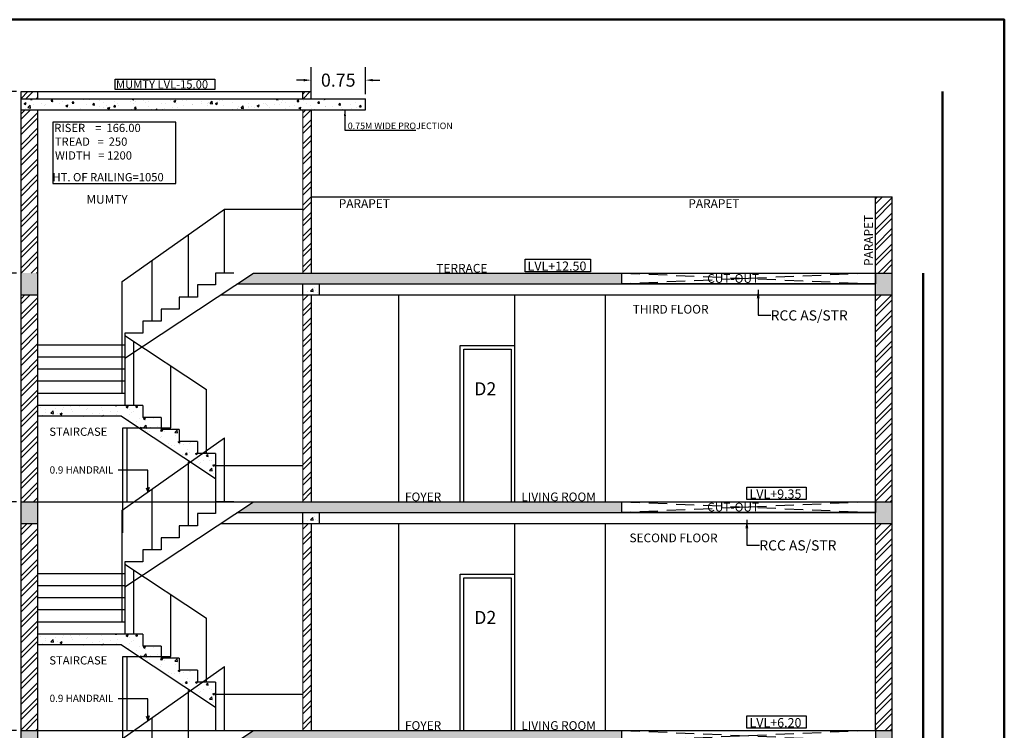
# Model space of a CAD drawing. Units: metres. Extents: x 0 to 79.9, y 0 to 83.1.
# Drawn here: x 40.8 to 54.4, y 35.6 to 45.4 of the extents above; entities that cross this region are included whole.
import ezdxf
from ezdxf.enums import TextEntityAlignment as Align

# ---------------------------------------------------------------- set-up
doc = ezdxf.new("R2010")
doc.units = ezdxf.units.M
doc.header["$MEASUREMENT"] = 0
doc.linetypes.add('DASHED2', pattern=[0.375, 0.25, -0.125])
doc.layers.add('FLOOR-STILT', color=7, linetype='Continuous', lineweight=50)
doc.styles.add('DIM-75', font='ARIALN.TTF', dxfattribs={"width": 0.9})
doc.styles.add('RC', font='arial.ttf')
doc.styles.get("Standard").update_dxf_attribs({"font": 'arial.ttf'})
doc.dimstyles.new('Copy 15BIG', dxfattribs={"dimscale": 0.004, "dimtxt": 55, "dimasz": 30, "dimexe": 0.5, "dimexo": 0.5, "dimgap": 0.5, "dimtad": 0, "dimdec": 3, "dimdsep": 46, "dimtxsty": 'DIM-75', "dimblk1": 'ARCHTICK', "dimblk2": 'ARCHTICK', "dimsah": 1, "dimcen": 3, "dimclrd": 253, "dimclre": 253, "dimclrt": 7, "dimadec": 0, "dimazin": 0, "dimtfac": 1, "dimtdec": 3, "dimtix": 1, "dimtmove": 2, "dimatfit": 3, "dimfxl": 1, "dimtolj": 1, "dimlwd": -1, "dimlwe": 5, "dimarcsym": 1})
doc.dimstyles.new('richa', dxfattribs={"dimscale": 0, "dimtxt": 230, "dimasz": 100, "dimexe": 12, "dimexo": 23, "dimgap": 10, "dimtad": 1, "dimdec": 0, "dimzin": 0, "dimdsep": 46, "dimtxsty": 'Standard', "dimblk": 'OBLIQUE', "dimcen": 50, "dimdle": 34, "dimclrd": 256, "dimclrt": 256, "dimadec": 0, "dimazin": 0, "dimtfac": 1, "dimtdec": 0, "dimtix": 1, "dimtmove": 1, "dimatfit": 3, "dimfxl": 1, "dimtolj": 1, "dimtzin": 0, "dimlwd": -1, "dimarcsym": 0})
doc.dimstyles.get("Standard").update_dxf_attribs({"dimtxt": 0.18, "dimasz": 0.1, "dimexe": 0.18, "dimexo": 0.0625, "dimgap": 0.09, "dimtad": 0, "dimzin": 0, "dimdsep": 46, "dimtxsty": 'Standard', "dimcen": 0.09, "dimadec": 0, "dimazin": 0, "dimtfac": 1, "dimtofl": 0, "dimtmove": 0, "dimatfit": 3, "dimfxl": 1, "dimtolj": 1, "dimtzin": 0, "dimarcsym": 0})
pattern_1 = [(45, (-48.46727, 48.52911), (-0.10606602, 0.10606602), []), (45, (-48.39656, 48.52911), (-0.10606602, 0.10606602), [])]
pattern_2 = [(50, (-48.46727, 47.48448), (0.2869041, -0.02510085), [0.03, -0.33]), (355, (-48.46727, 47.48448), (-0.0555005, 0.30087685), [0.024, -0.264]), (100.45144, (-48.44336, 47.48238), (0.23140354, 0.275776), [0.0254961, -0.28045684]), (46.1842, (-48.46727, 47.56448), (0.4268965, -0.0662077), [0.045, -0.495]), (96.63564, (-48.4317, 47.55896), (0.3738648, 0.3896474), [0.0382441, -0.4206855]), (351.18416, (-48.46727, 47.56448), (0.3738648, 0.3896474), [0.036, -0.396]), (21, (-48.42727, 47.54448), (0.2387628, -0.16104756), [0.03, -0.33]), (326, (-48.42727, 47.54448), (0.0973261, 0.29006), [0.024, -0.264]), (71.45144, (-48.40737, 47.53105), (0.33608895, 0.12901246), [0.0254961, -0.28045684]), (37.5, (-48.46727, 47.48448), (0.00486394, 0.13315754), [0, -0.2608, 0, -0.268, 0, -0.265]), (7.5, (-48.46727, 47.48448), (0.10522781, 0.15776468), [0, -0.1528, 0, -0.2548, 0, -0.101]), (327.5, (-48.55647, 47.48448), (0.21352897, -0.00902195), [0, -0.1, 0, -0.312, 0, -0.414]), (317.5, (-48.59647, 47.48448), (0.23327447, 0.040042), [0, -0.13, 0, -0.2072, 0, -0.294])]
pattern_3 = [(50, (-48.46727, 50.63448), (0.2869041, -0.02510085), [0.03, -0.33]), (355, (-48.46727, 50.63448), (-0.0555005, 0.30087685), [0.024, -0.264]), (100.45144, (-48.44336, 50.63238), (0.23140354, 0.275776), [0.0254961, -0.28045684]), (46.1842, (-48.46727, 50.71448), (0.4268965, -0.0662077), [0.045, -0.495]), (96.63564, (-48.4317, 50.70896), (0.3738648, 0.3896474), [0.0382441, -0.4206855]), (351.18416, (-48.46727, 50.71448), (0.3738648, 0.3896474), [0.036, -0.396]), (21, (-48.42727, 50.69448), (0.2387628, -0.16104756), [0.03, -0.33]), (326, (-48.42727, 50.69448), (0.0973261, 0.29006), [0.024, -0.264]), (71.45144, (-48.40737, 50.68105), (0.33608895, 0.12901246), [0.0254961, -0.28045684]), (37.5, (-48.46727, 50.63448), (0.00486394, 0.13315754), [0, -0.2608, 0, -0.268, 0, -0.265]), (7.5, (-48.46727, 50.63448), (0.10522781, 0.15776468), [0, -0.1528, 0, -0.2548, 0, -0.101]), (327.5, (-48.55647, 50.63448), (0.21352897, -0.00902195), [0, -0.1, 0, -0.312, 0, -0.414]), (317.5, (-48.59647, 50.63448), (0.23327447, 0.040042), [0, -0.13, 0, -0.2072, 0, -0.294])]

# ---------------------------------------------------------------- blocks, each defined once
blk = doc.blocks.new('*D88')
at = {"color": 0, "lineweight": -2, "transparency": 16777216}
for p, q in [((44.821, 44.331), (44.821, 44.705)), ((45.571, 44.331), (45.571, 44.705)), ((44.721, 44.525), (44.621, 44.525)), ((45.671, 44.525), (45.771, 44.525))]:
    blk.add_line(p, q, dxfattribs=at)
at = {"color": 0, "transparency": 16777216}
for points in [[(44.721, 44.541), (44.721, 44.508), (44.821, 44.525)], [(45.671, 44.541), (45.671, 44.508), (45.571, 44.525)]]:
    blk.add_solid(points, dxfattribs=at)
at = {"layer": 'DEFPOINTS', "color": 0, "transparency": 16777216}
for p in [(45.571, 44.525), (44.821, 44.268), (45.571, 44.268)]:
    blk.add_point(p, dxfattribs=at)
at = {"color": 0, "transparency": 16777216, "insert": (45.196, 44.525), "char_height": 0.18, "attachment_point": 5}
blk.add_mtext('\\A1;0.75', dxfattribs=at)
blk = doc.blocks.new('_ArchTick')
at = {"color": 0, "linetype": 'ByBlock', "const_width": 0.15}
blk.add_lwpolyline([(-0.5, -0.5), (0.5, 0.5)], dxfattribs=at)
blk = doc.blocks.new('*D89')
at = {"color": 0, "lineweight": -2, "transparency": 16777216}
for p, q in [((40.763, 44.368), (40.385, 44.368)), ((40.565, 44.268), (40.565, 43.443)), ((40.565, 41.968), (40.565, 42.793)), ((40.763, 41.868), (40.385, 41.868))]:
    blk.add_line(p, q, dxfattribs=at)
at = {"color": 0, "transparency": 16777216}
for points in [[(40.548, 44.268), (40.581, 44.268), (40.565, 44.368)], [(40.548, 41.968), (40.581, 41.968), (40.565, 41.868)]]:
    blk.add_solid(points, dxfattribs=at)
at = {"layer": 'DEFPOINTS', "color": 0, "transparency": 16777216}
for p in [(40.826, 44.368), (40.565, 41.868), (40.826, 41.868)]:
    blk.add_point(p, dxfattribs=at)
at = {"color": 0, "transparency": 16777216, "insert": (40.565, 43.118), "char_height": 0.18, "attachment_point": 5, "rotation": 90}
blk.add_mtext('\\A1;2.50', dxfattribs=at)
blk = doc.blocks.new('*D90')
at = {"color": 0, "lineweight": -2, "transparency": 16777216}
for p, q in [((40.763, 41.868), (40.385, 41.868)), ((40.565, 41.768), (40.565, 40.618)), ((40.565, 38.818), (40.565, 39.969)), ((40.763, 38.718), (40.385, 38.718))]:
    blk.add_line(p, q, dxfattribs=at)
at = {"color": 0, "transparency": 16777216}
for points in [[(40.548, 41.768), (40.581, 41.768), (40.565, 41.868)], [(40.548, 38.818), (40.581, 38.818), (40.565, 38.718)]]:
    blk.add_solid(points, dxfattribs=at)
at = {"layer": 'DEFPOINTS', "color": 0, "transparency": 16777216}
for p in [(40.826, 41.868), (40.565, 38.718), (40.826, 38.718)]:
    blk.add_point(p, dxfattribs=at)
at = {"color": 0, "transparency": 16777216, "insert": (40.565, 40.293), "char_height": 0.18, "attachment_point": 5, "rotation": 90}
blk.add_mtext('\\A1;3.15', dxfattribs=at)
blk = doc.blocks.new('*D91')
at = {"color": 0, "lineweight": -2, "transparency": 16777216}
for p, q in [((40.763, 38.718), (40.385, 38.718)), ((40.565, 38.618), (40.565, 37.468)), ((40.565, 35.668), (40.565, 36.819)), ((40.763, 35.568), (40.385, 35.568))]:
    blk.add_line(p, q, dxfattribs=at)
at = {"color": 0, "transparency": 16777216}
for points in [[(40.548, 38.618), (40.581, 38.618), (40.565, 38.718)], [(40.548, 35.668), (40.581, 35.668), (40.565, 35.568)]]:
    blk.add_solid(points, dxfattribs=at)
at = {"layer": 'DEFPOINTS', "color": 0, "transparency": 16777216}
for p in [(40.826, 38.718), (40.565, 35.568), (40.826, 35.568)]:
    blk.add_point(p, dxfattribs=at)
at = {"color": 0, "transparency": 16777216, "insert": (40.565, 37.143), "char_height": 0.18, "attachment_point": 5, "rotation": 90}
blk.add_mtext('\\A1;3.15', dxfattribs=at)
blk = doc.blocks.new('*D92')
at = {"color": 0, "lineweight": -2, "transparency": 16777216}
for p, q in [((40.763, 35.568), (40.385, 35.568)), ((40.565, 35.468), (40.565, 34.318)), ((40.565, 32.518), (40.565, 33.669)), ((40.763, 32.418), (40.385, 32.418))]:
    blk.add_line(p, q, dxfattribs=at)
at = {"color": 0, "transparency": 16777216}
for points in [[(40.548, 35.468), (40.581, 35.468), (40.565, 35.568)], [(40.548, 32.518), (40.581, 32.518), (40.565, 32.418)]]:
    blk.add_solid(points, dxfattribs=at)
at = {"layer": 'DEFPOINTS', "color": 0, "transparency": 16777216}
for p in [(40.826, 35.568), (40.565, 32.418), (40.826, 32.418)]:
    blk.add_point(p, dxfattribs=at)
at = {"color": 0, "transparency": 16777216, "insert": (40.565, 33.993), "char_height": 0.18, "attachment_point": 5, "rotation": 90}
blk.add_mtext('\\A1;3.15', dxfattribs=at)
blk = doc.blocks.new('*D96')
at = {"color": 0, "lineweight": -2, "transparency": 16777216}
for p, q in [((40.763, 44.368), (39.958, 44.368)), ((40.138, 44.268), (40.138, 37.253)), ((40.138, 29.468), (40.138, 36.484)), ((40.763, 29.368), (39.958, 29.368))]:
    blk.add_line(p, q, dxfattribs=at)
at = {"color": 0, "transparency": 16777216}
for points in [[(40.121, 44.268), (40.155, 44.268), (40.138, 44.368)], [(40.121, 29.468), (40.155, 29.468), (40.138, 29.368)]]:
    blk.add_solid(points, dxfattribs=at)
at = {"layer": 'DEFPOINTS', "color": 0, "transparency": 16777216}
for p in [(40.826, 44.368), (40.138, 29.368), (40.826, 29.368)]:
    blk.add_point(p, dxfattribs=at)
at = {"color": 0, "transparency": 16777216, "insert": (40.138, 36.868), "char_height": 0.18, "attachment_point": 5, "rotation": 90}
blk.add_mtext('\\A1;15.00', dxfattribs=at)

msp = doc.modelspace()

# ---------------------------------------------------------------- hatches: boundary and pattern name
at = {"lineweight": 20, "ltscale": 0.01}
h = msp.add_hatch(dxfattribs=at)
h.set_pattern_fill('ANSI32', color=256, scale=0.4)
h.set_pattern_definition(pattern_1)
h.paths.add_polyline_path([(44.706, 44.268), (44.821, 44.268), (44.821, 44.368), (44.706, 44.368)])
h.paths.add_polyline_path([(41.056, 44.268), (41.056, 44.368), (40.826, 44.368), (40.826, 44.268)])
h = msp.add_hatch()
h.set_pattern_fill('AR-CONC', color=256, scale=0.04)
h.set_pattern_definition([(50, (-48.46727, 48.5291), (0.2869041, -0.02510085), [0.03, -0.33]), (355, (-48.46727, 48.5291), (-0.0555005, 0.30087685), [0.024, -0.264]), (100.45144, (-48.44336, 48.52702), (0.2314035, 0.275776), [0.0254961, -0.2804568]), (46.1842, (-48.46727, 48.6091), (0.4268965, -0.0662077), [0.045, -0.495]), (96.63564, (-48.4317, 48.6036), (0.3738648, 0.3896474), [0.0382441, -0.4206855]), (351.18416, (-48.46727, 48.6091), (0.3738648, 0.3896474), [0.036, -0.396]), (21, (-48.42727, 48.5891), (0.2387628, -0.16104756), [0.03, -0.33]), (326, (-48.42727, 48.5891), (0.0973261, 0.29006), [0.024, -0.264]), (71.45144, (-48.40737, 48.5757), (0.33608895, 0.1290125), [0.0254961, -0.2804568]), (37.5, (-48.46727, 48.52911), (0.00486394, 0.13315754), [0, -0.2608, 0, -0.268, 0, -0.265]), (7.5, (-48.46727, 48.52911), (0.10522781, 0.15776468), [0, -0.1528, 0, -0.2548, 0, -0.101]), (327.5, (-48.55647, 48.52911), (0.21352897, -0.00902195), [0, -0.1, 0, -0.312, 0, -0.414]), (317.5, (-48.59647, 48.52911), (0.23327447, 0.040042), [0, -0.13, 0, -0.2072, 0, -0.294])])
h.paths.add_polyline_path([(45.571, 44.118), (45.571, 44.268), (40.826, 44.268), (40.826, 44.118)])
h = msp.add_hatch(dxfattribs=at)
h.set_pattern_fill('ANSI32', color=256, scale=0.4)
h.set_pattern_definition(pattern_1)
h.paths.add_polyline_path([(41.056, 44.118), (40.826, 44.118), (40.826, 41.868), (41.056, 41.868)])
h = msp.add_hatch(dxfattribs=at)
h.set_pattern_fill('ANSI32', color=256, scale=0.4)
h.set_pattern_definition([(45, (-48.46727, 53.78448), (-0.10606602, 0.10606602), []), (45, (-48.39656, 53.78448), (-0.10606602, 0.10606602), [])])
h.paths.add_polyline_path([(44.821, 44.118), (44.706, 44.118), (44.706, 41.868), (44.821, 41.868)])
h = msp.add_hatch(dxfattribs=at)
h.set_pattern_fill('ANSI32', color=256, scale=0.4)
h.set_pattern_definition(pattern_1)
h.paths.add_polyline_path([(52.596, 41.868), (52.826, 41.868), (52.826, 42.918), (52.596, 42.918)])
h = msp.add_hatch()
h.set_pattern_fill('AR-CONC', color=256, scale=0.04)
h.set_pattern_definition(pattern_3)
h.paths.add_polyline_path([(41.056, 41.568), (41.056, 41.868), (43.506, 41.868), (43.506, 41.868), (40.826, 41.868), (40.826, 41.568)])
h.paths.add_polyline_path([(52.596, 41.868), (52.596, 41.568), (52.826, 41.568), (52.826, 41.868)])
h.paths.add_polyline_path([(49.101, 41.718), (49.101, 41.868), (44.028, 41.868), (43.801, 41.718)])
h = msp.add_hatch()
h.set_pattern_fill('AR-CONC', color=256, scale=0.04)
h.set_pattern_definition(pattern_3)
h.paths.add_polyline_path([(44.936, 41.718), (44.706, 41.718), (44.706, 41.568), (44.936, 41.568)])
h = msp.add_hatch(dxfattribs=at)
h.set_pattern_fill('ANSI32', color=256, scale=0.4)
h.set_pattern_definition(pattern_1)
h.paths.add_polyline_path([(41.056, 41.568), (40.826, 41.568), (40.826, 38.718), (41.056, 38.718)])
h = msp.add_hatch(dxfattribs=at)
h.set_pattern_fill('ANSI32', color=256, scale=0.4)
h.set_pattern_definition([(45, (-48.46727, 50.63448), (-0.10606602, 0.10606602), []), (45, (-48.39656, 50.63448), (-0.10606602, 0.10606602), [])])
h.paths.add_polyline_path([(44.821, 41.568), (44.706, 41.568), (44.706, 38.718), (44.821, 38.718)])
h = msp.add_hatch(dxfattribs=at)
h.set_pattern_fill('ANSI32', color=256, scale=0.4)
h.set_pattern_definition([(45, (-48.46727, 54.82911), (-0.10606602, 0.10606602), []), (45, (-48.39656, 54.82911), (-0.10606602, 0.10606602), [])])
h.paths.add_polyline_path([(52.826, 41.568), (52.596, 41.568), (52.596, 38.718), (52.826, 38.718)])
h = msp.add_hatch()
h.set_pattern_fill('AR-CONC', color=256, scale=0.04)
h.set_pattern_definition(pattern_3)
h.paths.add_polyline_path([(43.006, 39.713), (42.756, 39.713), (42.756, 39.879), (42.506, 39.879), (42.506, 40.045), (42.256, 40.045), (41.056, 40.045), (41.056, 39.895), (42.211, 39.895), (43.506, 39.036), (43.506, 39.382), (43.256, 39.382), (43.256, 39.547), (43.006, 39.547)])
h = msp.add_hatch()
h.set_pattern_fill('AR-CONC', color=256, scale=0.04)
h.set_pattern_definition(pattern_2)
h.paths.add_polyline_path([(41.056, 38.418), (41.056, 38.718), (43.506, 38.718), (43.506, 38.718), (40.826, 38.718), (40.826, 38.418)])
h.paths.add_polyline_path([(52.596, 38.718), (52.596, 38.418), (52.826, 38.418), (52.826, 38.718)])
h.paths.add_polyline_path([(49.101, 38.568), (49.101, 38.718), (44.028, 38.718), (43.801, 38.568)])
h = msp.add_hatch()
h.set_pattern_fill('AR-CONC', color=256, scale=0.04)
h.set_pattern_definition(pattern_2)
h.paths.add_polyline_path([(44.936, 38.568), (44.706, 38.568), (44.706, 38.418), (44.936, 38.418)])
h = msp.add_hatch(dxfattribs=at)
h.set_pattern_fill('ANSI32', color=256, scale=0.4)
h.set_pattern_definition(pattern_1)
h.paths.add_polyline_path([(41.056, 38.418), (40.826, 38.418), (40.826, 35.568), (41.056, 35.568)])
h = msp.add_hatch(dxfattribs=at)
h.set_pattern_fill('ANSI32', color=256, scale=0.4)
h.set_pattern_definition([(45, (-48.46727, 47.48448), (-0.10606602, 0.10606602), []), (45, (-48.39656, 47.48448), (-0.10606602, 0.10606602), [])])
h.paths.add_polyline_path([(44.821, 38.418), (44.706, 38.418), (44.706, 35.568), (44.821, 35.568)])
h = msp.add_hatch(dxfattribs=at)
h.set_pattern_fill('ANSI32', color=256, scale=0.4)
h.set_pattern_definition([(45, (-48.46727, 51.67911), (-0.10606602, 0.10606602), []), (45, (-48.39656, 51.67911), (-0.10606602, 0.10606602), [])])
h.paths.add_polyline_path([(52.826, 38.418), (52.596, 38.418), (52.596, 35.568), (52.826, 35.568)])
h = msp.add_hatch()
h.set_pattern_fill('AR-CONC', color=256, scale=0.04)
h.set_pattern_definition(pattern_2)
h.paths.add_polyline_path([(43.006, 36.563), (42.756, 36.563), (42.756, 36.729), (42.506, 36.729), (42.506, 36.895), (42.256, 36.895), (41.056, 36.895), (41.056, 36.745), (42.211, 36.745), (43.506, 35.886), (43.506, 36.232), (43.256, 36.232), (43.256, 36.397), (43.006, 36.397)])
h = msp.add_hatch()
h.set_pattern_fill('AR-CONC', color=256, scale=0.04)
h.set_pattern_definition([(50, (-48.46727, 44.33448), (0.2869041, -0.02510085), [0.03, -0.33]), (355, (-48.46727, 44.33448), (-0.0555005, 0.30087685), [0.024, -0.264]), (100.45144, (-48.44336, 44.33238), (0.23140354, 0.275776), [0.0254961, -0.28045684]), (46.1842, (-48.46727, 44.41448), (0.4268965, -0.0662077), [0.045, -0.495]), (96.63564, (-48.4317, 44.40896), (0.3738648, 0.3896474), [0.0382441, -0.4206855]), (351.18416, (-48.46727, 44.41448), (0.3738648, 0.3896474), [0.036, -0.396]), (21, (-48.42727, 44.39448), (0.2387628, -0.16104756), [0.03, -0.33]), (326, (-48.42727, 44.39448), (0.0973261, 0.29006), [0.024, -0.264]), (71.45144, (-48.40737, 44.38105), (0.33608895, 0.12901246), [0.0254961, -0.28045684]), (37.5, (-48.46727, 44.33448), (0.00486394, 0.13315754), [0, -0.2608, 0, -0.268, 0, -0.265]), (7.5, (-48.46727, 44.33448), (0.10522781, 0.15776468), [0, -0.1528, 0, -0.2548, 0, -0.101]), (327.5, (-48.55647, 44.33448), (0.21352897, -0.00902195), [0, -0.1, 0, -0.312, 0, -0.414]), (317.5, (-48.59647, 44.33448), (0.23327447, 0.040042), [0, -0.13, 0, -0.2072, 0, -0.294])])
h.paths.add_polyline_path([(41.056, 35.268), (41.056, 35.568), (43.506, 35.568), (43.506, 35.568), (40.826, 35.568), (40.826, 35.268)])
h.paths.add_polyline_path([(52.596, 35.568), (52.596, 35.268), (52.826, 35.268), (52.826, 35.568)])
h.paths.add_polyline_path([(49.101, 35.418), (49.101, 35.568), (44.028, 35.568), (43.801, 35.418)])

# ---------------------------------------------------------------- linework, layer by layer
for p, q in [((42.125, 44.54), (43.495, 44.54)), ((42.125, 44.395), (42.125, 44.54)), ((43.495, 44.54), (43.495, 44.395)), ((40.826, 29.368), (40.826, 44.368)), ((40.826, 44.368), (44.821, 44.368)), ((41.056, 44.268), (41.056, 44.368)), ((43.495, 44.395), (42.125, 44.395)), ((44.706, 44.268), (44.706, 44.368)), ((44.821, 44.268), (44.821, 44.368)), ((40.826, 44.268), (45.571, 44.268)), ((45.571, 44.118), (45.571, 44.268)), ((40.826, 44.118), (45.571, 44.118)), ((41.056, 35.568), (41.056, 44.118)), ((44.821, 44.118), (44.821, 41.868)), ((44.821, 42.918), (52.826, 42.918)), ((52.596, 35.568), (52.596, 42.918)), ((52.826, 29.368), (52.826, 42.918)), ((42.217, 41.753), (43.631, 42.747)), ((43.631, 41.868), (43.631, 42.747)), ((43.631, 42.747), (44.706, 42.747)), ((43.131, 41.537), (43.131, 42.396)), ((47.769, 42.059), (48.673, 42.059)), ((47.769, 41.884), (47.769, 42.059)), ((48.673, 42.059), (48.673, 41.884)), ((42.631, 41.205), (42.631, 42.044)), ((42.256, 40.694), (44.028, 41.868)), ((43.506, 41.868), (43.506, 41.703)), ((43.756, 41.868), (43.506, 41.868)), ((44.028, 41.868), (52.826, 41.868)), ((48.673, 41.884), (47.769, 41.884)), ((42.217, 40.874), (42.217, 41.753)), ((43.256, 41.703), (43.256, 41.537)), ((43.506, 41.703), (43.256, 41.703)), ((43.801, 41.718), (52.596, 41.718)), ((44.706, 41.568), (44.706, 41.718)), ((44.936, 41.568), (44.936, 41.718)), ((40.826, 41.568), (41.056, 41.568)), ((43.006, 41.537), (43.006, 41.371)), ((43.256, 41.537), (43.006, 41.537)), ((43.575, 41.568), (52.826, 41.568)), ((44.821, 41.568), (44.821, 38.718)), ((46.026, 41.568), (46.026, 38.718)), ((47.626, 41.568), (47.626, 38.718)), ((48.871, 41.568), (48.871, 38.718)), ((42.217, 40.542), (42.217, 41.421)), ((42.756, 41.371), (42.756, 41.205)), ((43.006, 41.371), (42.756, 41.371)), ((42.506, 41.205), (42.506, 41.039)), ((42.756, 41.205), (42.506, 41.205)), ((42.217, 40.21), (42.217, 41.09)), ((42.256, 41.039), (42.256, 40.21)), ((42.506, 41.039), (42.256, 41.039)), ((42.256, 41.007), (43.381, 40.261)), ((42.256, 40.874), (41.056, 40.874)), ((42.381, 40.045), (42.381, 40.924)), ((42.256, 40.708), (41.056, 40.708)), ((42.888, 39.737), (42.888, 40.588)), ((42.256, 40.542), (41.056, 40.542)), ((42.256, 40.376), (41.056, 40.376)), ((42.256, 40.21), (41.056, 40.21)), ((42.256, 40.21), (42.256, 40.045)), ((43.381, 39.382), (43.381, 40.261)), ((42.256, 40.045), (41.056, 40.045)), ((42.506, 40.045), (42.256, 40.045)), ((42.506, 40.045), (42.506, 39.879)), ((42.211, 39.895), (41.056, 39.895)), ((42.211, 39.895), (43.506, 39.036)), ((42.756, 39.879), (42.506, 39.879)), ((42.756, 39.879), (42.756, 39.713)), ((42.228, 38.29), (42.228, 39.737)), ((42.228, 39.737), (42.888, 39.737)), ((42.289, 38.718), (42.289, 39.737)), ((43.006, 39.713), (42.756, 39.713)), ((43.006, 39.713), (43.006, 39.547)), ((42.217, 38.603), (43.631, 39.597)), ((43.256, 39.547), (43.006, 39.547)), ((43.256, 39.547), (43.256, 39.382)), ((43.631, 38.718), (43.631, 39.597)), ((43.506, 39.382), (43.256, 39.382)), ((43.506, 39.382), (43.506, 38.718)), ((43.131, 38.387), (43.131, 39.266)), ((43.506, 39.216), (44.706, 39.216)), ((42.631, 38.055), (42.631, 38.894)), ((50.827, 38.92), (51.642, 38.92)), ((50.827, 38.746), (50.827, 38.92)), ((51.642, 38.92), (51.642, 38.746)), ((40.826, 38.718), (52.826, 38.718)), ((42.256, 37.544), (44.028, 38.718)), ((43.506, 38.718), (43.506, 38.553)), ((43.756, 38.718), (43.506, 38.718)), ((51.642, 38.746), (50.827, 38.746)), ((42.217, 37.724), (42.217, 38.603)), ((43.256, 38.553), (43.256, 38.387)), ((43.506, 38.553), (43.256, 38.553)), ((43.801, 38.568), (52.596, 38.568)), ((44.706, 38.418), (44.706, 38.568)), ((44.936, 38.418), (44.936, 38.568)), ((40.826, 38.418), (41.056, 38.418)), ((43.006, 38.387), (43.006, 38.221)), ((43.256, 38.387), (43.006, 38.387)), ((43.575, 38.418), (52.826, 38.418)), ((44.821, 38.418), (44.821, 35.568)), ((46.026, 38.418), (46.026, 35.568)), ((47.626, 38.418), (47.626, 35.568)), ((48.871, 38.418), (48.871, 35.568)), ((42.217, 37.392), (42.217, 38.271)), ((42.756, 38.221), (42.756, 38.055)), ((43.006, 38.221), (42.756, 38.221)), ((42.506, 38.055), (42.506, 37.889)), ((42.756, 38.055), (42.506, 38.055)), ((42.217, 37.06), (42.217, 37.94)), ((42.256, 37.889), (42.256, 37.06)), ((42.506, 37.889), (42.256, 37.889)), ((42.256, 37.857), (43.381, 37.111)), ((42.256, 37.724), (41.056, 37.724)), ((42.381, 36.895), (42.381, 37.774)), ((42.256, 37.558), (41.056, 37.558)), ((42.888, 36.587), (42.888, 37.438)), ((42.256, 37.392), (41.056, 37.392)), ((42.256, 37.226), (41.056, 37.226)), ((42.256, 37.06), (41.056, 37.06)), ((42.256, 37.06), (42.256, 36.895)), ((43.381, 36.232), (43.381, 37.111)), ((42.256, 36.895), (41.056, 36.895)), ((42.506, 36.895), (42.256, 36.895)), ((42.506, 36.895), (42.506, 36.729)), ((42.211, 36.745), (41.056, 36.745)), ((42.211, 36.745), (43.506, 35.886)), ((42.756, 36.729), (42.506, 36.729)), ((42.756, 36.729), (42.756, 36.563)), ((42.228, 35.14), (42.228, 36.587)), ((42.228, 36.587), (42.888, 36.587)), ((42.289, 35.568), (42.289, 36.587)), ((43.006, 36.563), (42.756, 36.563)), ((43.006, 36.563), (43.006, 36.397)), ((42.217, 35.453), (43.631, 36.447)), ((43.256, 36.397), (43.006, 36.397)), ((43.256, 36.397), (43.256, 36.232)), ((43.631, 35.568), (43.631, 36.447)), ((43.506, 36.232), (43.256, 36.232)), ((43.506, 36.232), (43.506, 35.568)), ((43.131, 35.237), (43.131, 36.116)), ((43.506, 36.066), (44.706, 36.066)), ((42.631, 34.905), (42.631, 35.744)), ((50.827, 35.77), (51.642, 35.77)), ((50.827, 35.596), (50.827, 35.77)), ((51.642, 35.77), (51.642, 35.596)), ((40.826, 35.568), (52.826, 35.568)), ((41.056, 32.418), (41.056, 35.568)), ((42.256, 34.394), (44.028, 35.568)), ((51.642, 35.596), (50.827, 35.596))]:
    msp.add_line(p, q)
for p, q in [((44.706, 44.118), (44.706, 41.868)), ((44.706, 41.568), (44.706, 38.718)), ((44.706, 38.418), (44.706, 35.568))]:
    msp.add_line(p, q, dxfattribs=at)
at = {"ltscale": 100}
for p, q in [((42.96, 43.944), (41.265, 43.944)), ((41.265, 43.944), (41.265, 43.101)), ((42.96, 43.101), (42.96, 43.944)), ((41.265, 43.101), (42.96, 43.101))]:
    msp.add_line(p, q, dxfattribs=at)
at = {"linetype": 'DASHED2'}
for p, q in [((49.101, 41.868), (52.596, 41.718)), ((52.596, 41.868), (49.101, 41.718)), ((49.101, 38.718), (52.596, 38.568)), ((52.596, 38.718), (49.101, 38.568)), ((49.101, 35.568), (52.596, 35.418)), ((52.596, 35.568), (49.101, 35.418))]:
    msp.add_line(p, q, dxfattribs=at)
at = {"ltscale": 10}
for p, q in [((46.876, 38.718), (46.876, 40.868)), ((46.876, 40.868), (47.626, 40.868)), ((47.626, 40.868), (47.626, 38.718)), ((46.926, 38.718), (46.926, 40.818)), ((46.926, 40.818), (47.576, 40.818)), ((47.576, 40.818), (47.576, 38.718)), ((46.876, 35.568), (46.876, 37.718)), ((46.876, 37.718), (47.626, 37.718)), ((47.626, 37.718), (47.626, 35.568)), ((46.926, 35.568), (46.926, 37.668)), ((46.926, 37.668), (47.576, 37.668)), ((47.576, 37.668), (47.576, 35.568))]:
    msp.add_line(p, q, dxfattribs=at)
for points in [[(49.101, 41.868), (52.596, 41.868), (52.596, 41.718), (49.101, 41.718)], [(49.101, 38.718), (52.596, 38.718), (52.596, 38.568), (49.101, 38.568)], [(49.101, 35.568), (52.596, 35.568), (52.596, 35.418), (49.101, 35.418)]]:
    msp.add_lwpolyline(points, close=True)
for points in [[(42.551, 38.91), (42.571, 38.855), (42.59, 38.913), (42.571, 38.855), (42.571, 39.151), (42.165, 39.151)], [(42.551, 35.763), (42.571, 35.708), (42.59, 35.767), (42.571, 35.708), (42.571, 36.004), (42.165, 36.004)]]:
    msp.add_lwpolyline(points)
at = {"layer": 'FLOOR-STILT', "color": 233}
msp.add_line((53.519, 29.368), (53.519, 44.368), dxfattribs=at)
at = {"layer": 'FLOOR-STILT', "color": 151}
msp.add_line((53.255, 41.868), (53.255, 29.718), dxfattribs=at)
at = {"layer": 'FLOOR-STILT', "color": 141}
msp.add_lwpolyline([(39.538, 45.358), (54.372, 45.358), (54.372, 28.091), (39.538, 28.091)], close=True, dxfattribs=at)

# ---------------------------------------------------------------- texts
at = {"ltscale": 100}
for s, height, p in [('MUMTY LVL-15.00', 0.1134, (42.134, 44.41)), ('RISER    =  166.00', 0.1134, (41.284, 43.81)), ('0.75M WIDE PROJECTION', 0.09, (45.327, 43.85)), ('TREAD   =  250', 0.1134, (41.292, 43.621)), ('WIDTH   = 1200', 0.1134, (41.294, 43.431)), ('  HT. OF RAILING=1050', 0.1134, (41.19, 43.131)), ('MUMTY', 0.12, (41.727, 42.823)), ('PARAPET', 0.12, (45.203, 42.765)), ('PARAPET', 0.12, (50.019, 42.765)), ('TERRACE', 0.12, (46.548, 41.873)), ('LVL+12.50', 0.126, (47.804, 41.9)), ('RCC AS/STR', 0.14, (51.153, 41.214)), ('STAIRCASE', 0.1134, (41.216, 39.625)), ('LVL+9.35', 0.126, (50.862, 38.761)), ('RCC AS/STR', 0.14, (50.997, 38.046)), ('STAIRCASE', 0.1134, (41.216, 36.475)), ('LVL+6.20', 0.126, (50.862, 35.611))]:
    msp.add_text(s, height=height, dxfattribs=at).set_placement(p)
msp.add_text('PARAPET', height=0.12, rotation=90, dxfattribs=at).set_placement((52.561, 41.965))
at = {"style": 'RC'}
for s, p in [('CUT-OUT', (50.279, 41.733)), ('THIRD FLOOR', (49.253, 41.309)), ('FOYER', (46.115, 38.724)), ('LIVING ROOM', (47.719, 38.724)), ('CUT-OUT', (50.279, 38.583)), ('SECOND FLOOR', (49.208, 38.159)), ('FOYER', (46.115, 35.574)), ('LIVING ROOM', (47.719, 35.574))]:
    msp.add_text(s, height=0.12, dxfattribs=at).set_placement(p)
for s, height, p in [('D2', 0.18, (47.068, 40.363)), ('0.9 HANDRAIL', 0.1, (41.22, 39.205)), ('D2', 0.18, (47.068, 37.213)), ('0.9 HANDRAIL', 0.1, (41.22, 36.059))]:
    msp.add_text(s, height=height, dxfattribs=at).set_placement(p, align=Align.TOP_LEFT)

# ---------------------------------------------------------------- dimensions: what is measured, and where the dimension line sits
dim = msp.add_linear_dim(base=(45.571, 44.525), p1=(44.821, 44.268), p2=(45.571, 44.268), dimstyle='Standard', override={"dimarcsym": 2})
dim.commit()
dim.dimension.update_dxf_attribs({"geometry": '*D88', "text_midpoint": (45.196, 44.525)})
for base, p1, p2, override, picture, middle in [((40.138, 29.368), (40.826, 44.368), (40.826, 29.368), {"dimarcsym": 2}, '*D96', (40.138, 36.868)), ((40.565, 41.868), (40.826, 44.368), (40.826, 41.868), {"dimarcsym": 2}, '*D89', (40.565, 43.118)), ((40.565, 38.718), (40.826, 41.868), (40.826, 38.718), {"dimtmove": 1, "dimarcsym": 2}, '*D90', (40.565, 40.293)), ((40.565, 35.568), (40.826, 38.718), (40.826, 35.568), {"dimtmove": 1, "dimarcsym": 2}, '*D91', (40.565, 37.143)), ((40.565, 32.418), (40.826, 35.568), (40.826, 32.418), {"dimtmove": 1, "dimarcsym": 2}, '*D92', (40.565, 33.993))]:
    dim = msp.add_linear_dim(base=base, p1=p1, p2=p2, angle=90, dimstyle='Standard', override=override)
    dim.commit()
    dim.dimension.update_dxf_attribs({"geometry": picture, "text_midpoint": middle})

# ---------------------------------------------------------------- leaders
msp.add_leader([(45.288, 44.121), (45.288, 43.836), (46.267, 43.836)], dimstyle='richa', override={"dimscale": 1, "dimtxt": 0.3, "dimasz": 0.09, "dimexe": 0.012, "dimexo": 0.023, "dimgap": 0.01, "dimtad": 0, "dimdec": 3, "dimcen": 0.05, "dimdle": 0.034, "dimadec": 3, "dimtdec": 3, "dimfxl": 50, "dimarcsym": 1})
at = {"ltscale": 0.01}
for points in [[(50.981, 41.638), (50.981, 41.287), (51.157, 41.287)], [(50.825, 38.469), (50.825, 38.119), (51.001, 38.119)]]:
    msp.add_leader(points, dimstyle='Copy 15BIG', override={"dimgap": 0.5, "dimtad": 0}, dxfattribs=at)

doc.saveas('drawing.dxf')
